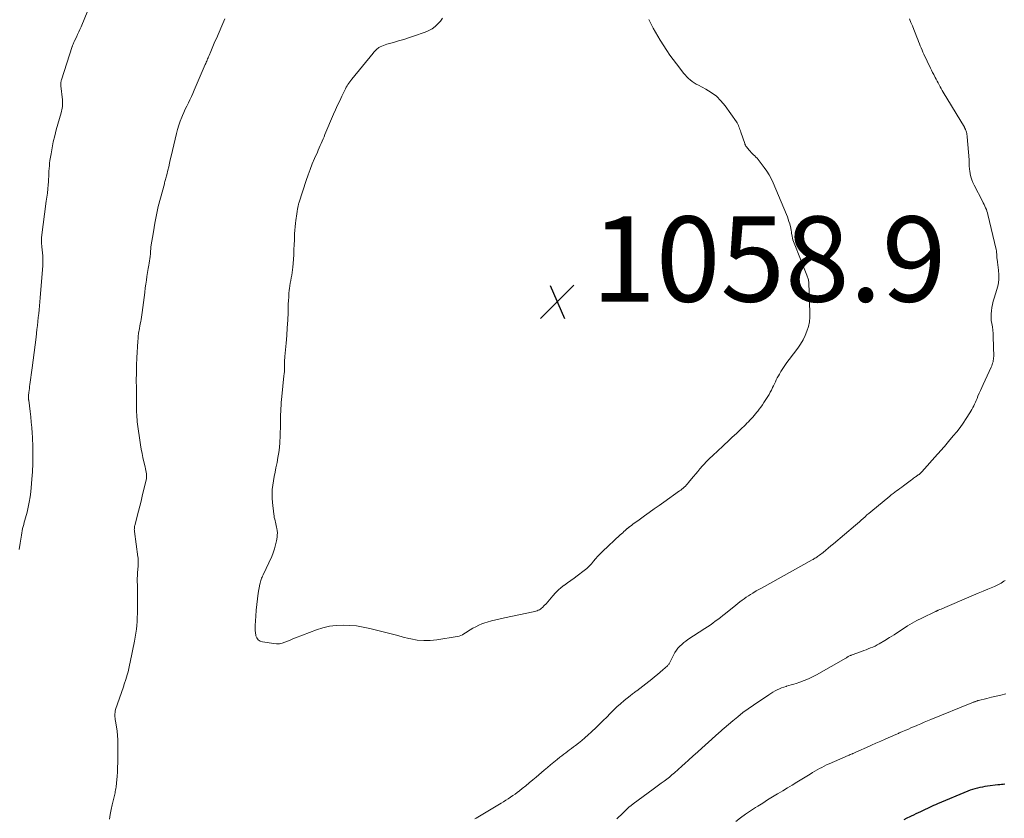
# Model space of a CAD drawing. Units: feet. Extents: x 1965000 to 1970021, y 580000 to 585000.
# Drawn here: x 1966393 to 1966624, y 581948 to 582136 of the extents above; entities that cross this region are included whole.
import ezdxf

# ---------------------------------------------------------------- set-up
doc = ezdxf.new("R2010")
doc.units = ezdxf.units.FT
doc.header["$LTSCALE"] = 100
doc.header["$MEASUREMENT"] = 0
for name, color, linetype, lineweight in [('CONTOUR INDEX', 32, 'Continuous', 25), ('CONTOUR INTERMEDIATE', 40, 'Continuous', 15), ('SPOT ELEVATION', 7, 'Continuous', 15)]:
    doc.layers.add(name, color=color, linetype=linetype, lineweight=lineweight)
doc.styles.add('slant', font='romans.shx', dxfattribs={"oblique": 14.999978})

# ---------------------------------------------------------------- blocks, each defined once
blk = doc.blocks.new('SPOT')
at = {"layer": 'SPOT ELEVATION', "lineweight": 25}
for p, q in [((-3.95, -3.95), (3.86, 3.85)), ((-1.67, 3.81), (1.74, -3.97))]:
    blk.add_line(p, q, dxfattribs=at)

msp = doc.modelspace()

# ---------------------------------------------------------------- linework, layer by layer
at = {"layer": 'CONTOUR INDEX', "elevation": 1040, "flags": 128}
msp.add_lwpolyline([(1966624.33, 581956.34), (1966623.93, 581956.29), (1966623.53, 581956.24), (1966623.13, 581956.19), (1966622.72, 581956.14), (1966620.27, 581955.84), (1966619.67, 581955.76), (1966619.08, 581955.66), (1966618.49, 581955.55), (1966617.9, 581955.42), (1966617.32, 581955.27), (1966616.75, 581955.1), (1966616.18, 581954.9), (1966615.62, 581954.68), (1966608.57, 581951.72), (1966608.08, 581951.51), (1966607.6, 581951.3), (1966607.11, 581951.07), (1966606.63, 581950.84), (1966606.16, 581950.61), (1966605.68, 581950.38), (1966605.2, 581950.15), (1966604.72, 581949.93), (1966604.57, 581949.86), (1966604.02, 581949.61), (1966603.47, 581949.35), (1966602.91, 581949.09), (1966602.36, 581948.83), (1966602.05, 581948.69), (1966601.35, 581948.35), (1966600.65, 581948)], dxfattribs=at)
at = {"layer": 'CONTOUR INTERMEDIATE', "flags": 128}
for points, elevation in [([(1966393.09, 582011.37), (1966393.3, 582012.84), (1966393.6, 582014.76), (1966393.68, 582015.27), (1966393.78, 582015.77), (1966393.89, 582016.27), (1966394.02, 582016.77), (1966394.15, 582017.27), (1966394.29, 582017.76), (1966394.42, 582018.26), (1966394.56, 582018.76), (1966394.93, 582020.12), (1966395.22, 582021.31), (1966395.47, 582022.5), (1966395.65, 582023.71), (1966395.79, 582024.92), (1966396.14, 582028.81), (1966396.19, 582029.52), (1966396.24, 582030.23), (1966396.26, 582030.94), (1966396.28, 582031.65), (1966396.28, 582032.36), (1966396.29, 582033.07), (1966396.29, 582033.78), (1966396.29, 582034.49), (1966396.29, 582034.61), (1966396.28, 582035.38), (1966396.26, 582036.15), (1966396.23, 582036.92), (1966396.19, 582037.69), (1966396.13, 582038.68), (1966396.04, 582039.95), (1966395.93, 582041.21), (1966395.8, 582042.47), (1966395.66, 582043.73), (1966395.32, 582046.36), (1966395.31, 582046.5), (1966395.29, 582046.64), (1966395.28, 582046.78), (1966395.28, 582046.92), (1966395.27, 582047.05), (1966395.27, 582047.19), (1966395.28, 582047.33), (1966395.29, 582047.47), (1966395.37, 582048.16), (1966395.43, 582048.64), (1966395.49, 582049.13), (1966395.55, 582049.61), (1966395.62, 582050.09), (1966396.16, 582053.97), (1966396.41, 582055.78), (1966396.64, 582057.58), (1966396.86, 582059.39), (1966397.07, 582061.2), (1966397.27, 582062.96), (1966397.37, 582063.89), (1966397.47, 582064.82), (1966397.58, 582065.75), (1966397.68, 582066.68), (1966397.78, 582067.61), (1966397.87, 582068.54), (1966397.95, 582069.48), (1966398.03, 582070.41), (1966398.63, 582078), (1966398.66, 582078.57), (1966398.67, 582079.14), (1966398.65, 582079.71), (1966398.61, 582080.28), (1966398.41, 582082.36), (1966398.38, 582082.67), (1966398.36, 582082.98), (1966398.34, 582083.29), (1966398.32, 582083.6), (1966398.3, 582083.88), (1966398.3, 582084.05), (1966398.3, 582084.22), (1966398.31, 582084.39), (1966398.33, 582084.56), (1966399.46, 582093.04), (1966399.58, 582094.01), (1966399.7, 582094.97), (1966399.79, 582095.94), (1966399.88, 582096.91), (1966399.94, 582097.6), (1966399.98, 582098.22), (1966400.02, 582098.84), (1966400.06, 582099.47), (1966400.08, 582100.09), (1966400.12, 582100.71), (1966400.17, 582101.33), (1966400.24, 582101.95), (1966400.32, 582102.57), (1966400.57, 582104.17), (1966400.82, 582105.59), (1966401.1, 582106.99), (1966401.43, 582108.39), (1966401.8, 582109.77), (1966402.93, 582113.77), (1966403.02, 582114.14), (1966403.11, 582114.52), (1966403.17, 582114.9), (1966403.22, 582115.28), (1966403.24, 582115.66), (1966403.26, 582116.04), (1966403.25, 582116.43), (1966403.22, 582116.81), (1966402.88, 582120.1), (1966402.87, 582120.27), (1966402.86, 582120.45), (1966402.86, 582120.63), (1966402.87, 582120.81), (1966402.89, 582120.98), (1966402.91, 582121.16), (1966402.95, 582121.33), (1966403, 582121.5), (1966405.55, 582129.34), (1966405.55, 582129.36), (1966405.56, 582129.38), (1966405.57, 582129.41), (1966405.58, 582129.43), (1966405.6, 582129.51), (1966405.61, 582129.54), (1966405.62, 582129.56), (1966405.63, 582129.58), (1966405.64, 582129.6), (1966405.78, 582129.92), (1966405.86, 582130.1), (1966405.95, 582130.28), (1966406.03, 582130.47), (1966406.11, 582130.65), (1966406.51, 582131.51), (1966406.79, 582132.12), (1966407.07, 582132.74), (1966407.33, 582133.36), (1966407.6, 582133.98), (1966410.79, 582141.7)], 1048), ([(1966414.32, 581948.13), (1966414.47, 581949.25), (1966414.68, 581950.37), (1966414.91, 581951.48), (1966415.51, 581953.98), (1966415.58, 581954.3), (1966415.65, 581954.63), (1966415.71, 581954.96), (1966415.77, 581955.3), (1966415.82, 581955.63), (1966415.87, 581955.96), (1966415.9, 581956.3), (1966415.94, 581956.63), (1966416.05, 581958.13), (1966416.13, 581959.21), (1966416.19, 581960.29), (1966416.22, 581961.37), (1966416.24, 581962.46), (1966416.27, 581965.71), (1966416.25, 581966.74), (1966416.19, 581967.76), (1966416.08, 581968.77), (1966415.92, 581969.79), (1966415.68, 581971.14), (1966415.62, 581971.48), (1966415.58, 581971.81), (1966415.55, 581972.15), (1966415.53, 581972.49), (1966415.54, 581972.83), (1966415.58, 581973.16), (1966415.64, 581973.49), (1966415.73, 581973.81), (1966417.54, 581979.15), (1966417.61, 581979.37), (1966417.68, 581979.58), (1966417.76, 581979.79), (1966417.83, 581980.01), (1966417.91, 581980.22), (1966417.98, 581980.43), (1966418.04, 581980.65), (1966418.11, 581980.87), (1966418.42, 581981.94), (1966418.64, 581982.69), (1966418.83, 581983.45), (1966419.01, 581984.21), (1966419.17, 581984.98), (1966420.14, 581989.87), (1966420.31, 581990.79), (1966420.46, 581991.72), (1966420.58, 581992.65), (1966420.68, 581993.58), (1966420.75, 581994.51), (1966420.81, 581995.45), (1966420.83, 581996.39), (1966420.85, 581997.32), (1966420.84, 581998.39), (1966420.84, 581999.54), (1966420.83, 582000.69), (1966420.82, 582001.83), (1966420.82, 582002.98), (1966420.81, 582003.88), (1966420.81, 582004.58), (1966420.83, 582005.28), (1966420.87, 582005.98), (1966420.92, 582006.68), (1966420.99, 582007.55), (1966421.01, 582007.82), (1966421.02, 582008.08), (1966421.03, 582008.35), (1966421.03, 582008.61), (1966421.03, 582008.88), (1966421.02, 582009.15), (1966420.99, 582009.41), (1966420.96, 582009.67), (1966420.13, 582015.62), (1966420.11, 582015.82), (1966420.1, 582016.03), (1966420.11, 582016.23), (1966420.12, 582016.43), (1966420.15, 582016.63), (1966420.18, 582016.83), (1966420.22, 582017.03), (1966420.27, 582017.23), (1966420.79, 582019.17), (1966421.1, 582020.34), (1966421.4, 582021.51), (1966421.69, 582022.69), (1966421.98, 582023.87), (1966422.89, 582027.7), (1966422.94, 582027.97), (1966422.97, 582028.25), (1966422.97, 582028.52), (1966422.96, 582028.8), (1966422.94, 582029.08), (1966422.89, 582029.5), (1966422.83, 582029.91), (1966422.75, 582030.32), (1966422.66, 582030.73), (1966422.37, 582031.91), (1966422.14, 582032.91), (1966421.93, 582033.91), (1966421.74, 582034.92), (1966421.58, 582035.94), (1966420.81, 582041.31), (1966420.75, 582041.87), (1966420.69, 582042.42), (1966420.66, 582042.98), (1966420.64, 582043.54), (1966420.63, 582044.13), (1966420.63, 582044.39), (1966420.62, 582044.65), (1966420.62, 582044.92), (1966420.62, 582045.18), (1966420.63, 582045.44), (1966420.62, 582045.7), (1966420.62, 582045.96), (1966420.62, 582046.22), (1966420.58, 582049.25), (1966420.57, 582051.02), (1966420.59, 582052.8), (1966420.65, 582054.57), (1966420.72, 582056.34), (1966420.93, 582060.23), (1966420.98, 582060.82), (1966421.03, 582061.41), (1966421.11, 582062), (1966421.2, 582062.59), (1966421.22, 582062.71), (1966421.31, 582063.24), (1966421.4, 582063.76), (1966421.5, 582064.29), (1966421.61, 582064.82), (1966421.71, 582065.34), (1966421.8, 582065.87), (1966421.88, 582066.4), (1966421.96, 582066.93), (1966422.11, 582068.16), (1966422.25, 582069.31), (1966422.39, 582070.46), (1966422.54, 582071.61), (1966422.69, 582072.75), (1966422.81, 582073.59), (1966422.94, 582074.51), (1966423.07, 582075.42), (1966423.22, 582076.33), (1966423.38, 582077.24), (1966423.52, 582078.04), (1966423.6, 582078.55), (1966423.68, 582079.06), (1966423.75, 582079.56), (1966423.81, 582080.08), (1966423.87, 582080.68), (1966423.89, 582080.89), (1966423.91, 582081.1), (1966423.93, 582081.31), (1966423.94, 582081.52), (1966423.95, 582081.73), (1966423.97, 582081.94), (1966423.99, 582082.15), (1966424.02, 582082.36), (1966424.57, 582085.9), (1966424.91, 582087.88), (1966425.29, 582089.84), (1966425.74, 582091.79), (1966426.23, 582093.73), (1966427.15, 582097.11), (1966427.22, 582097.38), (1966427.3, 582097.65), (1966427.37, 582097.91), (1966427.45, 582098.18), (1966427.53, 582098.45), (1966427.6, 582098.71), (1966427.67, 582098.98), (1966427.73, 582099.25), (1966427.98, 582100.34), (1966428.17, 582101.15), (1966428.36, 582101.96), (1966428.55, 582102.77), (1966428.74, 582103.58), (1966430, 582108.93), (1966430.25, 582109.9), (1966430.54, 582110.87), (1966430.88, 582111.83), (1966431.25, 582112.77), (1966431.4, 582113.12), (1966431.73, 582113.88), (1966432.06, 582114.63), (1966432.42, 582115.37), (1966432.78, 582116.11), (1966433.15, 582116.85), (1966433.5, 582117.59), (1966433.84, 582118.34), (1966434.18, 582119.09), (1966436.76, 582125.12), (1966436.87, 582125.38), (1966436.98, 582125.64), (1966437.09, 582125.9), (1966437.2, 582126.16), (1966437.31, 582126.42), (1966437.42, 582126.68), (1966437.53, 582126.94), (1966437.64, 582127.2), (1966438.06, 582128.2), (1966438.38, 582128.96), (1966438.71, 582129.72), (1966439.03, 582130.47), (1966439.36, 582131.23), (1966440.64, 582134.19), (1966441.36, 582135.81)], 1052), ([(1966540.83, 582135.64), (1966541.37, 582134.58), (1966541.87, 582133.63), (1966542.39, 582132.7), (1966542.94, 582131.77), (1966543.5, 582130.86), (1966545.07, 582128.41), (1966545.78, 582127.33), (1966546.51, 582126.27), (1966547.27, 582125.24), (1966548.06, 582124.22), (1966548.95, 582123.1), (1966549.32, 582122.67), (1966549.7, 582122.25), (1966550.11, 582121.86), (1966550.54, 582121.49), (1966550.99, 582121.14), (1966551.46, 582120.81), (1966551.94, 582120.52), (1966552.44, 582120.24), (1966554.16, 582119.35), (1966555.46, 582118.57), (1966556.66, 582117.67), (1966557.72, 582116.61), (1966558.69, 582115.44), (1966561.37, 582111.7), (1966561.55, 582111.42), (1966561.71, 582111.13), (1966561.85, 582110.83), (1966561.97, 582110.52), (1966562.08, 582110.21), (1966562.19, 582109.89), (1966562.3, 582109.57), (1966562.41, 582109.26), (1966563.31, 582106.55), (1966563.35, 582106.45), (1966563.39, 582106.36), (1966563.43, 582106.27), (1966563.47, 582106.17), (1966563.52, 582106.09), (1966563.58, 582106), (1966563.64, 582105.92), (1966563.7, 582105.84), (1966564.36, 582105.04), (1966564.61, 582104.76), (1966564.86, 582104.47), (1966565.13, 582104.2), (1966565.41, 582103.94), (1966565.69, 582103.68), (1966565.95, 582103.4), (1966566.21, 582103.12), (1966566.45, 582102.82), (1966567.89, 582100.97), (1966568.5, 582100.13), (1966569.05, 582099.25), (1966569.54, 582098.34), (1966569.98, 582097.4), (1966573.1, 582089.93), (1966573.32, 582089.38), (1966573.52, 582088.83), (1966573.7, 582088.28), (1966573.87, 582087.71), (1966574.06, 582087.01), (1966574.12, 582086.8), (1966574.17, 582086.58), (1966574.2, 582086.36), (1966574.23, 582086.14), (1966574.26, 582085.92), (1966574.29, 582085.7), (1966574.32, 582085.48), (1966574.36, 582085.27), (1966574.43, 582084.85), (1966574.52, 582084.42), (1966574.63, 582084), (1966574.76, 582083.59), (1966574.91, 582083.18), (1966577.89, 582075.7), (1966577.97, 582075.49), (1966578.05, 582075.27), (1966578.12, 582075.05), (1966578.19, 582074.83), (1966578.25, 582074.6), (1966578.3, 582074.38), (1966578.33, 582074.15), (1966578.35, 582073.92), (1966578.61, 582066.99), (1966578.59, 582065.87), (1966578.48, 582064.75), (1966578.24, 582063.66), (1966577.92, 582062.57), (1966577.48, 582061.53), (1966576.99, 582060.51), (1966576.4, 582059.55), (1966575.76, 582058.62), (1966573.72, 582055.93), (1966573.22, 582055.24), (1966572.73, 582054.55), (1966572.26, 582053.83), (1966571.81, 582053.11), (1966571.45, 582052.52), (1966571.2, 582052.08), (1966570.95, 582051.63), (1966570.73, 582051.18), (1966570.51, 582050.71), (1966570.3, 582050.25), (1966570.09, 582049.79), (1966569.87, 582049.33), (1966569.64, 582048.87), (1966569.58, 582048.76), (1966569.32, 582048.25), (1966569.04, 582047.74), (1966568.75, 582047.25), (1966568.44, 582046.76), (1966567.83, 582045.82), (1966567.48, 582045.29), (1966567.12, 582044.78), (1966566.74, 582044.27), (1966566.36, 582043.78), (1966566.19, 582043.57), (1966565.88, 582043.19), (1966565.55, 582042.8), (1966565.22, 582042.43), (1966564.89, 582042.06), (1966564.54, 582041.69), (1966564.19, 582041.33), (1966563.84, 582040.98), (1966563.48, 582040.62), (1966562.3, 582039.49), (1966561.35, 582038.58), (1966560.39, 582037.68), (1966559.43, 582036.77), (1966558.47, 582035.88), (1966556.66, 582034.2), (1966556.17, 582033.75), (1966555.68, 582033.29), (1966555.2, 582032.83), (1966554.71, 582032.36), (1966554.24, 582031.89), (1966553.78, 582031.41), (1966553.33, 582030.91), (1966552.9, 582030.4), (1966552.78, 582030.26), (1966552.3, 582029.68), (1966551.82, 582029.09), (1966551.33, 582028.51), (1966550.85, 582027.92), (1966550.13, 582027.06), (1966549.9, 582026.79), (1966549.65, 582026.52), (1966549.39, 582026.26), (1966549.13, 582026.01), (1966548.86, 582025.77), (1966548.58, 582025.54), (1966548.29, 582025.31), (1966548, 582025.1), (1966544.35, 582022.5), (1966543.21, 582021.68), (1966542.07, 582020.87), (1966540.93, 582020.05), (1966539.79, 582019.23), (1966538.2, 582018.1), (1966537.86, 582017.85), (1966537.51, 582017.6), (1966537.16, 582017.35), (1966536.82, 582017.09), (1966536.29, 582016.7), (1966536.21, 582016.64), (1966536.13, 582016.58), (1966536.05, 582016.52), (1966535.98, 582016.46), (1966535.9, 582016.39), (1966535.83, 582016.33), (1966535.76, 582016.26), (1966535.68, 582016.19), (1966535.26, 582015.82), (1966534.97, 582015.56), (1966534.69, 582015.31), (1966534.41, 582015.05), (1966534.13, 582014.79), (1966529.94, 582010.91), (1966529.38, 582010.36), (1966528.84, 582009.8), (1966528.33, 582009.21), (1966527.84, 582008.61), (1966527.34, 582008.01), (1966526.81, 582007.44), (1966526.24, 582006.92), (1966525.63, 582006.42), (1966524.02, 582005.21), (1966523.27, 582004.65), (1966522.52, 582004.1), (1966521.76, 582003.56), (1966521, 582003.02), (1966520.98, 582003.01), (1966520.25, 582002.46), (1966519.55, 582001.86), (1966518.91, 582001.21), (1966518.31, 582000.52), (1966517.91, 582000.04), (1966517.52, 581999.57), (1966517.12, 581999.11), (1966516.71, 581998.66), (1966516.29, 581998.23), (1966515.86, 581997.8), (1966515.63, 581997.6), (1966515.39, 581997.41), (1966515.14, 581997.25), (1966514.87, 581997.11), (1966514.59, 581996.99), (1966514.3, 581996.88), (1966514.01, 581996.8), (1966513.71, 581996.73), (1966506.96, 581995.36), (1966505.93, 581995.13), (1966504.91, 581994.89), (1966503.89, 581994.61), (1966502.88, 581994.32), (1966502.38, 581994.16), (1966501.64, 581993.9), (1966500.91, 581993.61), (1966500.21, 581993.27), (1966499.52, 581992.89), (1966498.9, 581992.52), (1966498.53, 581992.3), (1966498.17, 581992.07), (1966497.8, 581991.84), (1966497.45, 581991.6), (1966497.08, 581991.38), (1966496.7, 581991.2), (1966496.3, 581991.07), (1966495.88, 581990.98), (1966491.06, 581990.18), (1966489.53, 581990.02), (1966488.01, 581989.99), (1966486.49, 581990.14), (1966484.97, 581990.41), (1966484.48, 581990.53), (1966483.22, 581990.84), (1966481.95, 581991.16), (1966480.69, 581991.48), (1966479.43, 581991.8), (1966475.4, 581992.83), (1966473.83, 581993.17), (1966472.26, 581993.43), (1966470.67, 581993.58), (1966469.07, 581993.64), (1966467.48, 581993.56), (1966465.91, 581993.36), (1966464.37, 581992.99), (1966462.85, 581992.51), (1966457.89, 581990.62), (1966457.26, 581990.38), (1966456.64, 581990.13), (1966456.02, 581989.88), (1966455.4, 581989.62), (1966454.77, 581989.41), (1966454.14, 581989.28), (1966453.49, 581989.25), (1966452.83, 581989.3), (1966450.2, 581989.7), (1966449.66, 581989.89), (1966449.2, 581990.18), (1966448.88, 581990.62), (1966448.64, 581991.15), (1966448.62, 581991.27), (1966448.51, 581991.84), (1966448.44, 581992.41), (1966448.42, 581992.98), (1966448.43, 581993.56), (1966448.58, 581995.77), (1966448.68, 581997.12), (1966448.82, 581998.46), (1966448.99, 581999.8), (1966449.2, 582001.13), (1966449.55, 582003.22), (1966449.61, 582003.51), (1966449.68, 582003.79), (1966449.76, 582004.06), (1966449.86, 582004.34), (1966449.97, 582004.61), (1966450.09, 582004.88), (1966450.2, 582005.14), (1966450.32, 582005.41), (1966452.33, 582009.72), (1966452.69, 582010.61), (1966453.01, 582011.51), (1966453.26, 582012.43), (1966453.45, 582013.38), (1966453.59, 582014.23), (1966453.65, 582014.75), (1966453.67, 582015.28), (1966453.63, 582015.8), (1966453.55, 582016.32), (1966453.5, 582016.6), (1966453.41, 582016.98), (1966453.33, 582017.36), (1966453.23, 582017.74), (1966453.13, 582018.11), (1966453.04, 582018.49), (1966452.95, 582018.87), (1966452.89, 582019.25), (1966452.83, 582019.64), (1966452.51, 582022.38), (1966452.43, 582023.4), (1966452.41, 582024.42), (1966452.47, 582025.44), (1966452.59, 582026.45), (1966452.75, 582027.47), (1966452.93, 582028.48), (1966453.12, 582029.49), (1966453.33, 582030.5), (1966453.59, 582031.76), (1966453.81, 582032.93), (1966453.99, 582034.09), (1966454.13, 582035.27), (1966454.23, 582036.45), (1966454.25, 582036.71), (1966454.31, 582037.76), (1966454.36, 582038.81), (1966454.39, 582039.87), (1966454.4, 582040.92), (1966454.4, 582041.61), (1966454.41, 582042.32), (1966454.43, 582043.03), (1966454.45, 582043.74), (1966454.48, 582044.44), (1966454.53, 582045.15), (1966454.58, 582045.86), (1966454.64, 582046.56), (1966454.71, 582047.27), (1966455.22, 582052.06), (1966455.27, 582052.58), (1966455.31, 582053.1), (1966455.34, 582053.62), (1966455.35, 582054.14), (1966455.36, 582054.69), (1966455.37, 582054.93), (1966455.37, 582055.18), (1966455.37, 582055.42), (1966455.37, 582055.67), (1966455.37, 582055.91), (1966455.38, 582056.16), (1966455.39, 582056.4), (1966455.41, 582056.65), (1966455.71, 582059.75), (1966455.86, 582061.54), (1966456, 582063.34), (1966456.1, 582065.14), (1966456.18, 582066.94), (1966456.24, 582068.92), (1966456.28, 582069.74), (1966456.33, 582070.56), (1966456.39, 582071.37), (1966456.47, 582072.19), (1966456.51, 582072.56), (1966456.59, 582073.19), (1966456.68, 582073.82), (1966456.79, 582074.44), (1966456.92, 582075.06), (1966457.04, 582075.68), (1966457.15, 582076.31), (1966457.22, 582076.93), (1966457.28, 582077.56), (1966457.42, 582079.41), (1966457.5, 582080.55), (1966457.56, 582081.69), (1966457.61, 582082.83), (1966457.65, 582083.97), (1966457.67, 582084.57), (1966457.7, 582085.41), (1966457.76, 582086.25), (1966457.83, 582087.08), (1966457.92, 582087.92), (1966458, 582088.53), (1966458.07, 582089.06), (1966458.14, 582089.58), (1966458.22, 582090.11), (1966458.31, 582090.63), (1966458.42, 582091.3), (1966458.46, 582091.49), (1966458.49, 582091.68), (1966458.53, 582091.86), (1966458.57, 582092.05), (1966458.61, 582092.24), (1966458.66, 582092.42), (1966458.71, 582092.61), (1966458.77, 582092.79), (1966460.45, 582097.9), (1966460.89, 582099.2), (1966461.37, 582100.5), (1966461.87, 582101.78), (1966462.4, 582103.05), (1966463.05, 582104.54), (1966463.27, 582105.06), (1966463.5, 582105.58), (1966463.72, 582106.1), (1966463.94, 582106.62), (1966464.16, 582107.14), (1966464.38, 582107.66), (1966464.61, 582108.18), (1966464.83, 582108.7), (1966466.85, 582113.44), (1966467.32, 582114.51), (1966467.8, 582115.57), (1966468.29, 582116.63), (1966468.79, 582117.68), (1966469.48, 582119.09), (1966469.66, 582119.43), (1966469.84, 582119.76), (1966470.03, 582120.09), (1966470.23, 582120.41), (1966470.45, 582120.73), (1966470.67, 582121.04), (1966470.9, 582121.34), (1966471.13, 582121.64), (1966476.12, 582127.8), (1966476.28, 582127.98), (1966476.43, 582128.16), (1966476.59, 582128.34), (1966476.75, 582128.51), (1966476.93, 582128.67), (1966477.11, 582128.81), (1966477.3, 582128.95), (1966477.5, 582129.07), (1966477.81, 582129.24), (1966478.18, 582129.42), (1966478.56, 582129.59), (1966478.94, 582129.73), (1966479.34, 582129.85), (1966480.92, 582130.29), (1966482.11, 582130.63), (1966483.3, 582130.99), (1966484.47, 582131.37), (1966485.64, 582131.77), (1966488.35, 582132.71), (1966489.18, 582133.07), (1966489.95, 582133.49), (1966490.67, 582134.02), (1966491.33, 582134.62), (1966491.92, 582135.3), (1966492.43, 582136.02)], 1056), ([(1966601.94, 582135.8), (1966602.31, 582134.99), (1966602.67, 582134.17), (1966603.01, 582133.35), (1966603.33, 582132.52), (1966603.71, 582131.51), (1966603.9, 582131.01), (1966604.09, 582130.5), (1966604.29, 582130), (1966604.49, 582129.5), (1966604.69, 582129), (1966604.91, 582128.5), (1966605.13, 582128.01), (1966605.36, 582127.52), (1966606.9, 582124.29), (1966607.15, 582123.77), (1966607.4, 582123.26), (1966607.66, 582122.75), (1966607.92, 582122.24), (1966607.99, 582122.1), (1966608.22, 582121.66), (1966608.44, 582121.22), (1966608.67, 582120.78), (1966608.9, 582120.34), (1966609.13, 582119.9), (1966609.37, 582119.47), (1966609.61, 582119.04), (1966609.86, 582118.61), (1966614.85, 582110.38), (1966614.91, 582110.28), (1966614.97, 582110.17), (1966615.02, 582110.07), (1966615.07, 582109.96), (1966615.12, 582109.85), (1966615.17, 582109.74), (1966615.21, 582109.63), (1966615.24, 582109.51), (1966615.32, 582109.21), (1966615.39, 582108.94), (1966615.44, 582108.67), (1966615.48, 582108.4), (1966615.51, 582108.12), (1966615.94, 582102.77), (1966615.96, 582102.45), (1966615.98, 582102.13), (1966615.99, 582101.8), (1966615.99, 582101.48), (1966616, 582101.15), (1966616.02, 582100.83), (1966616.05, 582100.51), (1966616.1, 582100.19), (1966616.22, 582099.44), (1966616.37, 582098.75), (1966616.57, 582098.08), (1966616.82, 582097.44), (1966617.12, 582096.8), (1966619.1, 582093.05), (1966619.29, 582092.67), (1966619.48, 582092.29), (1966619.67, 582091.91), (1966619.84, 582091.53), (1966620, 582091.14), (1966620.15, 582090.75), (1966620.27, 582090.35), (1966620.38, 582089.94), (1966622.3, 582081.7), (1966622.35, 582081.45), (1966622.39, 582081.2), (1966622.42, 582080.95), (1966622.44, 582080.7), (1966622.44, 582080.66), (1966622.45, 582080.42), (1966622.47, 582080.19), (1966622.48, 582079.95), (1966622.5, 582079.72), (1966622.53, 582079.49), (1966622.55, 582079.25), (1966622.58, 582079.02), (1966622.62, 582078.79), (1966622.89, 582076.91), (1966622.97, 582075.75), (1966622.96, 582074.6), (1966622.78, 582073.46), (1966622.5, 582072.32), (1966621.85, 582070.32), (1966621.63, 582069.59), (1966621.45, 582068.86), (1966621.3, 582068.11), (1966621.18, 582067.36), (1966621.12, 582066.61), (1966621.1, 582065.86), (1966621.16, 582065.11), (1966621.27, 582064.36), (1966621.28, 582064.34), (1966621.41, 582063.58), (1966621.51, 582062.82), (1966621.57, 582062.05), (1966621.61, 582061.28), (1966621.72, 582056.62), (1966621.71, 582056.3), (1966621.69, 582055.99), (1966621.64, 582055.67), (1966621.57, 582055.36), (1966621.48, 582055.05), (1966621.38, 582054.75), (1966621.27, 582054.45), (1966621.14, 582054.16), (1966619.26, 582050.07), (1966618.95, 582049.38), (1966618.64, 582048.69), (1966618.34, 582048), (1966618.04, 582047.3), (1966617.81, 582046.76), (1966617.62, 582046.33), (1966617.43, 582045.91), (1966617.24, 582045.49), (1966617.04, 582045.06), (1966616.84, 582044.65), (1966616.62, 582044.24), (1966616.39, 582043.83), (1966616.14, 582043.44), (1966615.27, 582042.08), (1966614.56, 582041.03), (1966613.83, 582039.99), (1966613.05, 582038.99), (1966612.25, 582038), (1966611.13, 582036.68), (1966610.81, 582036.31), (1966610.49, 582035.93), (1966610.17, 582035.56), (1966609.84, 582035.18), (1966609.52, 582034.81), (1966609.19, 582034.44), (1966608.86, 582034.07), (1966608.54, 582033.7), (1966604.83, 582029.57), (1966604.69, 582029.41), (1966604.53, 582029.26), (1966604.37, 582029.13), (1966604.21, 582028.99), (1966604.03, 582028.86), (1966603.86, 582028.74), (1966603.69, 582028.61), (1966603.51, 582028.49), (1966603.39, 582028.4), (1966603.15, 582028.23), (1966602.92, 582028.06), (1966602.68, 582027.89), (1966602.45, 582027.72), (1966600.55, 582026.28), (1966600.14, 582025.98), (1966599.74, 582025.68), (1966599.33, 582025.38), (1966598.92, 582025.09), (1966598.51, 582024.79), (1966598.11, 582024.49), (1966597.71, 582024.18), (1966597.32, 582023.86), (1966592.88, 582020.22), (1966592.43, 582019.84), (1966591.98, 582019.46), (1966591.54, 582019.06), (1966591.1, 582018.66), (1966590.66, 582018.26), (1966590.22, 582017.86), (1966589.78, 582017.47), (1966589.33, 582017.09), (1966584.16, 582012.7), (1966583.55, 582012.19), (1966582.93, 582011.68), (1966582.31, 582011.19), (1966581.68, 582010.7), (1966580.83, 582010.05), (1966580.62, 582009.89), (1966580.41, 582009.74), (1966580.2, 582009.59), (1966579.99, 582009.45), (1966579.78, 582009.31), (1966579.56, 582009.17), (1966579.34, 582009.04), (1966579.11, 582008.92), (1966567.26, 582002.33), (1966567.11, 582002.25), (1966566.95, 582002.16), (1966566.8, 582002.08), (1966566.65, 582002), (1966566.49, 582001.91), (1966566.34, 582001.83), (1966566.19, 582001.74), (1966566.03, 582001.65), (1966565.2, 582001.16), (1966564.68, 582000.84), (1966564.17, 582000.52), (1966563.66, 582000.17), (1966563.16, 581999.82), (1966562.68, 581999.45), (1966562.19, 581999.09), (1966561.71, 581998.71), (1966561.23, 581998.33), (1966558.79, 581996.36), (1966558.21, 581995.89), (1966557.61, 581995.43), (1966557.02, 581994.98), (1966556.41, 581994.53), (1966555.8, 581994.09), (1966555.19, 581993.66), (1966554.57, 581993.24), (1966553.94, 581992.83), (1966550, 581990.25), (1966549.49, 581989.9), (1966549, 581989.52), (1966548.53, 581989.12), (1966548.07, 581988.7), (1966547.65, 581988.25), (1966547.27, 581987.77), (1966546.94, 581987.25), (1966546.65, 581986.71), (1966545.92, 581985.16), (1966545.84, 581985.02), (1966545.77, 581984.87), (1966545.68, 581984.73), (1966545.6, 581984.59), (1966545.5, 581984.46), (1966545.4, 581984.33), (1966545.29, 581984.21), (1966545.17, 581984.1), (1966544.13, 581983.18), (1966543.48, 581982.62), (1966542.82, 581982.07), (1966542.16, 581981.53), (1966541.49, 581980.99), (1966538.02, 581978.26), (1966537.83, 581978.11), (1966537.63, 581977.96), (1966537.43, 581977.81), (1966537.22, 581977.67), (1966537.02, 581977.52), (1966536.82, 581977.38), (1966536.63, 581977.22), (1966536.43, 581977.07), (1966535.04, 581975.92), (1966534.18, 581975.19), (1966533.34, 581974.45), (1966532.52, 581973.67), (1966531.72, 581972.87), (1966530.93, 581972.07), (1966530.13, 581971.27), (1966529.32, 581970.48), (1966528.51, 581969.7), (1966527.3, 581968.55), (1966526.57, 581967.87), (1966525.82, 581967.21), (1966525.06, 581966.57), (1966524.28, 581965.94), (1966523.62, 581965.42), (1966523.16, 581965.07), (1966522.71, 581964.73), (1966522.24, 581964.38), (1966521.78, 581964.05), (1966521.32, 581963.71), (1966520.86, 581963.36), (1966520.4, 581963.01), (1966519.95, 581962.65), (1966519.31, 581962.13), (1966518.55, 581961.51), (1966517.78, 581960.88), (1966517.03, 581960.25), (1966516.27, 581959.61), (1966514.39, 581958.01), (1966513.58, 581957.32), (1966512.76, 581956.64), (1966511.94, 581955.97), (1966511.11, 581955.31), (1966510.46, 581954.8), (1966509.95, 581954.41), (1966509.42, 581954.01), (1966508.89, 581953.64), (1966508.36, 581953.26), (1966507.81, 581952.9), (1966507.26, 581952.55), (1966506.71, 581952.2), (1966506.15, 581951.86), (1966500.31, 581948.37), (1966500.02, 581948.19)], 1052), ([(1966624.4, 582004.13), (1966624.11, 582003.91), (1966623.81, 582003.7), (1966623.51, 582003.51), (1966623.19, 582003.32), (1966622.87, 582003.16), (1966622.55, 582002.99), (1966622.22, 582002.84), (1966621.88, 582002.7), (1966620.33, 582002.07), (1966619.22, 582001.61), (1966618.11, 582001.15), (1966617, 582000.68), (1966615.9, 582000.21), (1966610.24, 581997.76), (1966609.96, 581997.64), (1966609.68, 581997.52), (1966609.4, 581997.4), (1966609.12, 581997.28), (1966608.72, 581997.11), (1966608.64, 581997.07), (1966608.55, 581997.03), (1966608.47, 581997), (1966608.38, 581996.96), (1966608.3, 581996.93), (1966608.22, 581996.89), (1966608.13, 581996.85), (1966608.05, 581996.82), (1966604.84, 581995.25), (1966603.72, 581994.68), (1966602.62, 581994.08), (1966601.54, 581993.43), (1966600.48, 581992.75), (1966599.43, 581992.06), (1966598.37, 581991.38), (1966597.3, 581990.71), (1966596.22, 581990.06), (1966594.88, 581989.27), (1966594.39, 581988.99), (1966593.88, 581988.73), (1966593.36, 581988.5), (1966592.84, 581988.28), (1966592.31, 581988.07), (1966591.78, 581987.87), (1966591.24, 581987.68), (1966590.71, 581987.48), (1966589.17, 581986.93), (1966588.96, 581986.85), (1966588.74, 581986.77), (1966588.53, 581986.68), (1966588.32, 581986.59), (1966588.21, 581986.54), (1966588.06, 581986.47), (1966587.91, 581986.4), (1966587.76, 581986.32), (1966587.62, 581986.24), (1966587.48, 581986.16), (1966587.34, 581986.08), (1966587.19, 581986), (1966587.05, 581985.92), (1966580.13, 581982.01), (1966579.2, 581981.51), (1966578.24, 581981.05), (1966577.26, 581980.65), (1966576.26, 581980.28), (1966575.37, 581979.98), (1966574.8, 581979.79), (1966574.24, 581979.61), (1966573.67, 581979.44), (1966573.1, 581979.28), (1966573.05, 581979.26), (1966572.51, 581979.09), (1966571.98, 581978.9), (1966571.46, 581978.69), (1966570.94, 581978.45), (1966570.44, 581978.19), (1966569.94, 581977.92), (1966569.46, 581977.62), (1966568.98, 581977.32), (1966565.37, 581974.89), (1966564.12, 581974.01), (1966562.89, 581973.11), (1966561.69, 581972.16), (1966560.5, 581971.19), (1966558.49, 581969.47), (1966558.33, 581969.34), (1966558.18, 581969.2), (1966558.02, 581969.06), (1966557.87, 581968.92), (1966557.72, 581968.78), (1966557.56, 581968.64), (1966557.41, 581968.5), (1966557.26, 581968.36), (1966551.58, 581963.29), (1966551.32, 581963.06), (1966551.06, 581962.83), (1966550.8, 581962.6), (1966550.54, 581962.36), (1966550.5, 581962.33), (1966550.26, 581962.11), (1966550.03, 581961.9), (1966549.79, 581961.68), (1966549.55, 581961.46), (1966549.31, 581961.24), (1966549.07, 581961.02), (1966548.83, 581960.81), (1966548.59, 581960.59), (1966546.83, 581959.02), (1966546.24, 581958.5), (1966545.63, 581958), (1966545.01, 581957.51), (1966544.38, 581957.03), (1966543.74, 581956.57), (1966543.11, 581956.1), (1966542.47, 581955.63), (1966541.83, 581955.16), (1966537.18, 581951.74), (1966536.66, 581951.34), (1966536.15, 581950.92), (1966535.66, 581950.48), (1966535.18, 581950.03), (1966534.71, 581949.56), (1966534.24, 581949.1), (1966533.78, 581948.64), (1966533.31, 581948.17)], 1048), ([(1966624.55, 581977.49), (1966623.44, 581977.23), (1966622.33, 581976.97), (1966621.23, 581976.7), (1966620.13, 581976.43), (1966618.14, 581975.95), (1966618.03, 581975.92), (1966617.92, 581975.89), (1966617.81, 581975.86), (1966617.7, 581975.83), (1966617.59, 581975.79), (1966617.48, 581975.75), (1966617.37, 581975.71), (1966617.27, 581975.67), (1966617.19, 581975.64), (1966617.04, 581975.58), (1966616.9, 581975.53), (1966616.75, 581975.47), (1966616.6, 581975.41), (1966607.01, 581971.49), (1966606.23, 581971.16), (1966605.45, 581970.84), (1966604.66, 581970.51), (1966603.88, 581970.18), (1966603.51, 581970.03), (1966602.91, 581969.78), (1966602.32, 581969.52), (1966601.73, 581969.27), (1966601.14, 581969.02), (1966600.34, 581968.68), (1966600.15, 581968.59), (1966599.95, 581968.51), (1966599.76, 581968.42), (1966599.56, 581968.34), (1966599.36, 581968.25), (1966599.17, 581968.17), (1966598.97, 581968.08), (1966598.78, 581967.99), (1966596.3, 581966.89), (1966595.21, 581966.4), (1966594.11, 581965.92), (1966593.02, 581965.44), (1966591.92, 581964.96), (1966590.08, 581964.16), (1966589.91, 581964.08), (1966589.73, 581964.01), (1966589.56, 581963.93), (1966589.39, 581963.85), (1966589.23, 581963.77), (1966589.06, 581963.7), (1966588.88, 581963.62), (1966588.71, 581963.55), (1966588.57, 581963.48), (1966588.32, 581963.38), (1966588.08, 581963.27), (1966587.84, 581963.16), (1966587.59, 581963.06), (1966583.09, 581961.1), (1966582.52, 581960.84), (1966581.95, 581960.57), (1966581.39, 581960.28), (1966580.84, 581959.98), (1966580.29, 581959.67), (1966579.74, 581959.35), (1966579.2, 581959.03), (1966578.66, 581958.71), (1966575.52, 581956.78), (1966574.44, 581956.11), (1966573.36, 581955.46), (1966572.27, 581954.8), (1966571.18, 581954.15), (1966571.02, 581954.05), (1966569.85, 581953.35), (1966568.69, 581952.64), (1966567.54, 581951.91), (1966566.39, 581951.18), (1966565.87, 581950.84), (1966564.69, 581950.06), (1966563.51, 581949.26), (1966562.34, 581948.44), (1966561.19, 581947.6)], 1044)]:
    msp.add_lwpolyline(points, dxfattribs=dict(at, elevation=elevation))

# ---------------------------------------------------------------- block references
at = {"layer": 'SPOT ELEVATION'}
msp.add_blockref('SPOT', (1966519.33, 582069.49, 1058.9), dxfattribs=at)

# ---------------------------------------------------------------- texts
at = {"layer": 'SPOT ELEVATION', "style": 'slant', "oblique": 15}
msp.add_text('1058.9', height=20, dxfattribs=at).set_placement((1966527.33, 582069.49, 1058.9))

doc.saveas('drawing.dxf')
